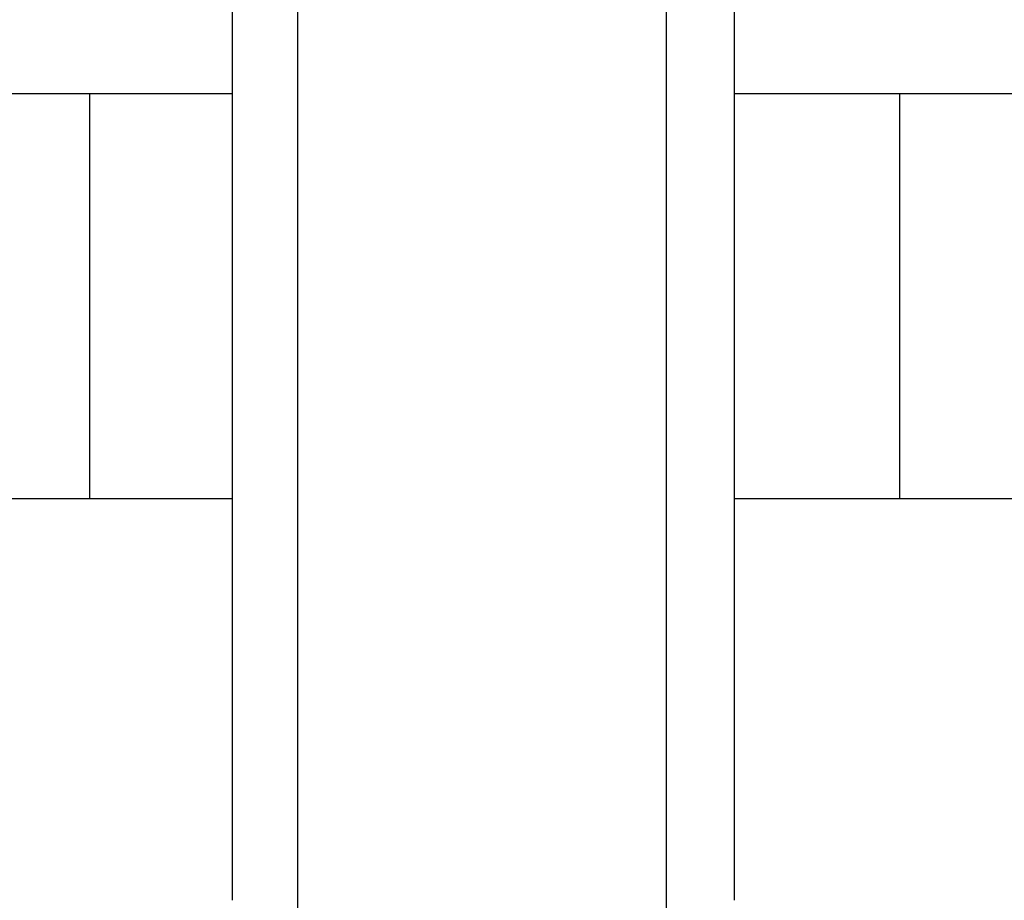
# Model space of a CAD drawing. Units: millimetres. Extents: x -613 to 8881, y -1477 to 11299.
# Drawn here: x 5756 to 6972, y 4004 to 5091 of the extents above; entities that cross this region are included whole.
import ezdxf

# ---------------------------------------------------------------- set-up
doc = ezdxf.new("R2010")
doc.units = ezdxf.units.MM
doc.layers.add('GIOCO 2D', color=7, linetype='Continuous')
doc.layers.add('PAVIMENTAZIONE', color=254, linetype='Continuous')

# ---------------------------------------------------------------- blocks, each defined once
blk = doc.blocks.new('T8DD_AL 2D')
at = {"layer": 'GIOCO 2D'}
for p, q in [((38412.2, 82783.9), (38412.2, 80980.6)), ((38867.2, 82783.9), (38867.2, 80980.6))]:
    blk.add_line(p, q, dxfattribs=at)
for points, degree, knots in [([(38328.1, 82123.8), (38328.1, 82120.2), (38328.1, 82116.5), (38328.1, 82112.8), (38328.1, 82096.5), (38328.1, 82080.2), (38328.1, 82067.5), (38328.1, 82038.6), (38328.1, 82009.6), (38328.1, 81993.3), (38328.1, 81944.5), (38328.1, 81895.6), (38328.1, 81863), (38328.1, 81765.3), (38328.1, 81667.4), (38328.1, 81602), (38328.1, 81536.4), (38328.1, 81470.5)], 5, [1924.166385, 1924.166385, 1924.166385, 1924.166385, 1924.166385, 1924.166385, 1964.28171, 1964.28171, 1964.28171, 2103.619737, 2103.619737, 2103.619737, 2283.073088, 2283.073088, 2283.073088, 2641.979791, 2641.979791, 2641.979791, 3359.793197, 3359.793197, 3359.793197, 3359.793197, 3359.793197, 3359.793197]), ([(38948.1, 82123.8), (38948.1, 82120.2), (38948.1, 82116.5), (38948.1, 82112.8), (38948.1, 82096.5), (38948.1, 82080.2), (38948.1, 82067.5), (38948.1, 82038.6), (38948.1, 82009.6), (38948.1, 81993.3), (38948.1, 81944.5), (38948.1, 81895.6), (38948.1, 81863), (38948.1, 81765.3), (38948.1, 81667.4), (38948.1, 81602), (38948.1, 81536.4), (38948.1, 81470.5)], 5, [1924.166385, 1924.166385, 1924.166385, 1924.166385, 1924.166385, 1924.166385, 1964.28171, 1964.28171, 1964.28171, 2103.619737, 2103.619737, 2103.619737, 2283.073088, 2283.073088, 2283.073088, 2641.979791, 2641.979791, 2641.979791, 3359.793197, 3359.793197, 3359.793197, 3359.793197, 3359.793197, 3359.793197]), ([(38328.1, 81470.5), (38328.1, 81468.1), (38328.1, 81465.8), (38328.1, 81463.4), (38328.1, 81431.6), (38328.1, 81399.8), (38328.1, 81368.5), (38328.1, 81363.9), (38328.1, 81359.3), (38328.1, 81354.6)], 3, [3359.270978, 3359.270978, 3359.270978, 3359.270978, 3374.599966, 3374.599966, 3374.599966, 3582.919437, 3582.919437, 3582.919437, 3613.911841, 3613.911841, 3613.911841, 3613.911841]), ([(38948.1, 81470.5), (38948.1, 81468.1), (38948.1, 81465.8), (38948.1, 81463.4), (38948.1, 81431.6), (38948.1, 81399.8), (38948.1, 81368.5), (38948.1, 81363.9), (38948.1, 81359.3), (38948.1, 81354.6)], 3, [3359.270978, 3359.270978, 3359.270978, 3359.270978, 3374.599966, 3374.599966, 3374.599966, 3582.919437, 3582.919437, 3582.919437, 3613.911841, 3613.911841, 3613.911841, 3613.911841]), ([(38328.1, 81354.6), (38328.1, 81349.9), (38328.1, 81345.3), (38328.1, 81340.9), (38328.1, 81324.3), (38328.1, 81309.5), (38328.1, 81297), (38328.1, 81284.3), (38328.1, 81274), (38328.1, 81266.6), (38328.1, 81259.8), (38328.1, 81255.4), (38328.1, 81253.6), (38328.1, 81253.4), (38328.1, 81253.2), (38328.1, 81253.1)], 3, [1847.486861, 1847.486861, 1847.486861, 1847.486861, 1877.165381, 1877.165381, 1877.165381, 1987.012833, 1987.012833, 1987.012833, 2098.330947, 2098.330947, 2098.330947, 2199.643924, 2199.643924, 2199.643924, 2209.649062, 2209.649062, 2209.649062, 2209.649062]), ([(38948.1, 81354.6), (38948.1, 81349.9), (38948.1, 81345.3), (38948.1, 81340.9), (38948.1, 81324.3), (38948.1, 81309.5), (38948.1, 81297), (38948.1, 81284.3), (38948.1, 81274), (38948.1, 81266.6), (38948.1, 81259.8), (38948.1, 81255.4), (38948.1, 81253.6), (38948.1, 81253.4), (38948.1, 81253.2), (38948.1, 81253.1)], 3, [1847.486861, 1847.486861, 1847.486861, 1847.486861, 1877.165381, 1877.165381, 1877.165381, 1987.012833, 1987.012833, 1987.012833, 2098.330947, 2098.330947, 2098.330947, 2199.643924, 2199.643924, 2199.643924, 2209.649062, 2209.649062, 2209.649062, 2209.649062]), ([(38328.1, 81253.1), (38328.1, 81252.7), (38328.1, 81252.1), (38328.1, 81251.3), (38328.1, 81248.9), (38328.1, 81244.4), (38328.1, 81237.9), (38328.1, 81237.3), (38328.1, 81236.6), (38328.1, 81235.9), (38328.1, 81228.3), (38328.1, 81218.4), (38328.1, 81206.8), (38328.1, 81197.1), (38328.1, 81186.1), (38328.1, 81174.3), (38328.1, 81164), (38328.1, 81153), (38328.1, 81141.3)], 3, [1336.280906, 1336.280906, 1336.280906, 1336.280906, 1366.453836, 1366.453836, 1366.453836, 1457.42375, 1457.42375, 1457.42375, 1466.849588, 1466.849588, 1466.849588, 1567.40218, 1567.40218, 1567.40218, 1652.448042, 1652.448042, 1652.448042, 1727.116315, 1727.116315, 1727.116315, 1727.116315]), ([(38948.1, 81253.1), (38948.1, 81252.7), (38948.1, 81252.1), (38948.1, 81251.3), (38948.1, 81248.9), (38948.1, 81244.4), (38948.1, 81237.9), (38948.1, 81237.3), (38948.1, 81236.6), (38948.1, 81235.9), (38948.1, 81228.3), (38948.1, 81218.4), (38948.1, 81206.8), (38948.1, 81197.1), (38948.1, 81186.1), (38948.1, 81174.3), (38948.1, 81164), (38948.1, 81153), (38948.1, 81141.3)], 3, [1336.280906, 1336.280906, 1336.280906, 1336.280906, 1366.453836, 1366.453836, 1366.453836, 1457.42375, 1457.42375, 1457.42375, 1466.849588, 1466.849588, 1466.849588, 1567.40218, 1567.40218, 1567.40218, 1652.448042, 1652.448042, 1652.448042, 1727.116315, 1727.116315, 1727.116315, 1727.116315]), ([(38328.1, 81141.3), (38328.1, 81138.7), (38328.1, 81136), (38328.1, 81133.3), (38328.1, 81130.4), (38328.1, 81127.5), (38328.1, 81124.6), (38328.1, 81111.8), (38328.1, 81098.4), (38328.1, 81084.6), (38328.1, 81076.2), (38328.1, 81067.6), (38328.1, 81059.1)], 3, [1727.11411, 1727.11411, 1727.11411, 1727.11411, 1744.089894, 1744.089894, 1744.089894, 1762.046267, 1762.046267, 1762.046267, 1839.930832, 1839.930832, 1839.930832, 1887.995646, 1887.995646, 1887.995646, 1887.995646]), ([(38948.1, 81141.3), (38948.1, 81138.7), (38948.1, 81136), (38948.1, 81133.3), (38948.1, 81130.4), (38948.1, 81127.5), (38948.1, 81124.6), (38948.1, 81111.8), (38948.1, 81098.4), (38948.1, 81084.6), (38948.1, 81076.2), (38948.1, 81067.6), (38948.1, 81059.1)], 3, [1727.11411, 1727.11411, 1727.11411, 1727.11411, 1744.089894, 1744.089894, 1744.089894, 1762.046267, 1762.046267, 1762.046267, 1839.930832, 1839.930832, 1839.930832, 1887.995646, 1887.995646, 1887.995646, 1887.995646])]:
    blk.add_open_spline(points, degree=degree, knots=knots, dxfattribs=at)
for points in [[(38328.1, 81059.1), (38328.1, 81042.3), (38328.1, 81025.7), (38328.1, 81009.1)], [(38948.1, 81059.1), (38948.1, 81042.3), (38948.1, 81025.7), (38948.1, 81009.1)]]:
    blk.add_open_spline(points, degree=3, dxfattribs=at)

msp = doc.modelspace()

# ---------------------------------------------------------------- linework, layer by layer
at = {"layer": 'PAVIMENTAZIONE'}
for p, q in [((6018.7, 5000), (4359.5, 5000)), ((5842.5, 5000), (5842.5, 4500)), ((8396.8, 5000), (6638.7, 5000)), ((6842.5, 5000), (6842.5, 4500)), ((4359.5, 4500), (6018.7, 4500)), ((6638.7, 4500), (8396.8, 4500))]:
    msp.add_line(p, q, dxfattribs=at)

# ---------------------------------------------------------------- block references
at = {"rotation": 180}
msp.add_blockref('T8DD_AL 2D', (44966.9, 86127.7), dxfattribs=at)

doc.saveas('drawing.dxf')
